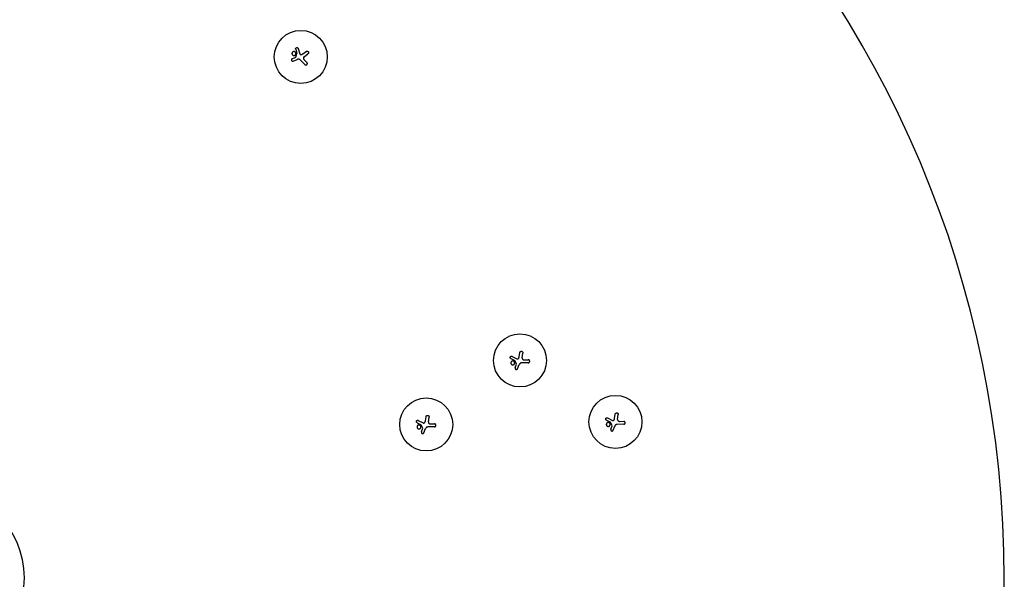
# Model space of a CAD drawing. Units: millimetres. Extents: x -10017 to 10553, y -5720 to 5603.
# Drawn here: x 5352 to 10553, y -59 to 2895 of the extents above; entities that cross this region are included whole.
import ezdxf

# ---------------------------------------------------------------- set-up
doc = ezdxf.new("R2010")
doc.units = ezdxf.units.MM
doc.header["$LTSCALE"] = 20
doc.layers.add('2d', color=230, linetype='Continuous')

msp = doc.modelspace()

# ---------------------------------------------------------------- linework, layer by layer
at = {"layer": '2d'}
for p, q in [((6809.6, 2739.3), (6816.5, 2716.6)), ((6809.8, 2697.2), (6816.5, 2716.6)), ((6822.3, 2743.2), (6831, 2715.8)), ((6846.6, 2714.4), (6865.1, 2727.8)), ((6853.9, 2699.5), (6874.6, 2714.7)), ((6791, 2689.2), (6809.8, 2697.2)), ((6796.2, 2676.8), (6817.9, 2685.7)), ((6857.5, 2658.4), (6833.3, 2682.6)), ((6852.9, 2685.7), (6868.8, 2669.7)), ((7946.6, 1106.2), (7967.7, 1095.4)), ((7952.6, 1118.1), (7978.3, 1105.2)), ((7976.9, 1077), (7967.7, 1095.4)), ((7990.2, 1115.4), (7993.5, 1138)), ((8006, 1110.2), (8009.5, 1135.7)), ((8015.2, 1099.8), (8037.8, 1100.1)), ((7969.5, 1058), (7976.9, 1077)), ((7982, 1053), (7990.8, 1074.8)), ((8038, 1084.1), (8003.7, 1083.7)), ((7494.7, 777.1), (7498, 799.6)), ((7510.5, 771.9), (7514, 797.3)), ((8451, 781.3), (8472.1, 770.4)), ((8457, 793.2), (8482.7, 780.2)), ((8494.6, 790.5), (8497.9, 813)), ((8510.4, 785.3), (8513.9, 810.7)), ((7451.1, 767.9), (7472.1, 757)), ((7457.1, 779.8), (7482.8, 766.8)), ((7481.4, 738.7), (7472.1, 757)), ((7474, 719.6), (7481.4, 738.7)), ((7486.5, 714.7), (7495.3, 736.5)), ((7542.5, 745.8), (7508.2, 745.3)), ((7519.7, 761.5), (7542.3, 761.8)), ((8481.3, 752.1), (8472.1, 770.4)), ((8473.9, 733), (8481.3, 752.1)), ((8486.4, 728.1), (8495.2, 749.9)), ((8542.4, 759.2), (8508.1, 758.7)), ((8519.6, 774.9), (8542.2, 775.2))]:
    msp.add_line(p, q, dxfattribs=at)
msp.add_lwpolyline([(-10009.2, 4853.2), (-10012, 1181.9, 0.414437), (-9262, 431.3), (4891.5, 431.3, -1), (4891.5, -534.7), (-9263.9, -534.7, 0.41399), (-10013.9, -1284.2), (-10016.7, -4969.7, 0.414437), (-9266.7, -5720.3), (4891.5, -5720.3, 1), (4891.5, 5602.7), (-9259.2, 5602.7, 0.41399)], format="xyb", close=True, dxfattribs=at)
for centre in [(6836.4, 2698.5), (7994.5, 1096.9), (7499, 758.6), (8498.9, 772)]:
    msp.add_circle(centre, 140, dxfattribs=at)
for points, knots in [([(6792.9, 2723.8), (6792.5, 2723.3), (6792, 2722.8), (6791.5, 2721.9), (6791.3, 2721.7), (6791, 2721.1), (6790.7, 2720.5), (6790.5, 2719.8), (6790.3, 2719.2), (6790.2, 2718.9), (6790, 2717.9), (6789.9, 2717.2), (6789.9, 2715.8), (6790, 2715.2), (6790.2, 2714.2), (6790.3, 2713.8), (6790.5, 2713.2), (6790.6, 2712.9), (6791, 2712), (6791.3, 2711.4), (6791.8, 2710.5), (6792, 2710.3), (6792.5, 2709.7), (6792.7, 2709.5), (6793.4, 2708.8), (6793.9, 2708.4), (6794.8, 2707.8), (6795.1, 2707.6), (6795.7, 2707.3), (6796.3, 2707), (6796.9, 2706.8), (6797.5, 2706.6), (6797.9, 2706.5), (6798.9, 2706.3), (6799.5, 2706.3), (6800.5, 2706.3), (6800.9, 2706.3), (6801.5, 2706.3), (6801.9, 2706.4), (6802.9, 2706.6), (6803.5, 2706.8), (6804.4, 2707.2), (6804.7, 2707.3), (6805.3, 2707.6), (6805.6, 2707.8), (6806.4, 2708.4), (6807, 2708.8), (6807.4, 2709.3)], [0.05630625, 0.05630625, 0.05630625, 0.05630625, 0.05831446, 0.05831446, 0.05931857, 0.05931857, 0.06032268, 0.06132679, 0.06132679, 0.06233089, 0.06233089, 0.06433911, 0.06433911, 0.06634732, 0.06634732, 0.06735143, 0.06735143, 0.06835554, 0.06835554, 0.07036375, 0.07036375, 0.07136786, 0.07136786, 0.07237197, 0.07237197, 0.07438018, 0.07438018, 0.07538429, 0.07538429, 0.0763884, 0.07739251, 0.07739251, 0.07839661, 0.07839661, 0.08040483, 0.08040483, 0.08140894, 0.08140894, 0.08241305, 0.08241305, 0.08442126, 0.08442126, 0.08542537, 0.08542537, 0.08642948, 0.08642948, 0.08843769, 0.08843769, 0.08843769, 0.08843769]), ([(6807.4, 2709.3), (6807.9, 2709.7), (6808.4, 2710.3), (6808.9, 2711.1), (6809.1, 2711.4), (6809.4, 2712), (6809.5, 2712.3), (6809.9, 2713.2), (6810.1, 2713.9), (6810.3, 2714.8), (6810.4, 2715.2), (6810.4, 2715.9), (6810.5, 2716.2), (6810.5, 2717.2), (6810.4, 2717.9), (6810.2, 2718.9), (6810.1, 2719.2), (6809.9, 2719.8), (6809.7, 2720.5), (6809.4, 2721.1), (6809.1, 2721.7), (6808.9, 2722), (6808.3, 2722.8), (6807.9, 2723.3), (6807.2, 2724), (6807, 2724.2), (6806.4, 2724.7), (6806.2, 2724.9), (6805.3, 2725.4), (6804.7, 2725.7), (6803.8, 2726.1), (6803.5, 2726.2), (6802.8, 2726.4), (6802.5, 2726.5), (6801.5, 2726.7), (6800.9, 2726.8), (6799.5, 2726.8), (6798.8, 2726.7), (6797.9, 2726.5), (6797.5, 2726.4), (6796.9, 2726.2), (6796.6, 2726.1), (6795.6, 2725.7), (6795, 2725.4), (6793.9, 2724.7), (6793.4, 2724.3), (6792.9, 2723.8)], [0.02416841, 0.02416841, 0.02416841, 0.02416841, 0.02617703, 0.02617703, 0.02718134, 0.02718134, 0.02818564, 0.02818564, 0.03019426, 0.03019426, 0.03119857, 0.03119857, 0.03220287, 0.03220287, 0.03421149, 0.03421149, 0.03521579, 0.03521579, 0.0362201, 0.03722441, 0.03722441, 0.03822872, 0.03822872, 0.04023733, 0.04023733, 0.04124164, 0.04124164, 0.04224595, 0.04224595, 0.04425456, 0.04425456, 0.04525887, 0.04525887, 0.04626317, 0.04626317, 0.04827179, 0.04827179, 0.0502804, 0.0502804, 0.05128471, 0.05128471, 0.05228902, 0.05228902, 0.05429763, 0.05429763, 0.05630625, 0.05630625, 0.05630625, 0.05630625]), ([(6809.6, 2739.3), (6809.5, 2739.7), (6809.4, 2740.1), (6809.3, 2740.8), (6809.3, 2741), (6809.3, 2741.4), (6809.3, 2741.7), (6809.4, 2742.3), (6809.5, 2742.7), (6809.7, 2743.6), (6809.9, 2744), (6810.3, 2744.7), (6810.5, 2745.1), (6810.9, 2745.6), (6811.1, 2745.8), (6811.4, 2746.1), (6811.6, 2746.2), (6812.1, 2746.6), (6812.4, 2746.9), (6813.2, 2747.3), (6813.6, 2747.5), (6814.2, 2747.7), (6814.4, 2747.7), (6814.9, 2747.8), (6815.1, 2747.8), (6815.7, 2747.9), (6816.2, 2747.9), (6816.8, 2747.9), (6817, 2747.8), (6817.5, 2747.7), (6817.7, 2747.7), (6818.3, 2747.5), (6818.7, 2747.3), (6819.5, 2746.9), (6819.8, 2746.7), (6820.3, 2746.3), (6820.5, 2746.2), (6820.8, 2745.8), (6821, 2745.7), (6821.4, 2745.2), (6821.6, 2744.8), (6822, 2744.1), (6822.2, 2743.7), (6822.3, 2743.2)], [0.00000042, 0.00000042, 0.00000042, 0.00000042, 0.00130028, 0.00130028, 0.0019502, 0.0019502, 0.00260013, 0.00260013, 0.00389999, 0.00389999, 0.00519984, 0.00519984, 0.0064997, 0.0064997, 0.00714962, 0.00714962, 0.00779955, 0.00779955, 0.00909941, 0.00909941, 0.01039926, 0.01039926, 0.01104919, 0.01104919, 0.01169912, 0.01169912, 0.01299897, 0.01299897, 0.0136489, 0.0136489, 0.01429883, 0.01429883, 0.01559868, 0.01559868, 0.01689854, 0.01689854, 0.01754846, 0.01754846, 0.01819839, 0.01819839, 0.01949825, 0.01949825, 0.0207981, 0.0207981, 0.0207981, 0.0207981]), ([(6831, 2715.8), (6831.2, 2715.2), (6831.5, 2714.6), (6832.1, 2713.7), (6832.3, 2713.4), (6832.8, 2712.9), (6833.1, 2712.7), (6833.6, 2712.3), (6833.9, 2712.1), (6834.6, 2711.8), (6834.9, 2711.7), (6835.5, 2711.5), (6835.9, 2711.4), (6836.6, 2711.3), (6836.9, 2711.3), (6837.3, 2711.3)], [0.000000222, 0.000000222, 0.000000222, 0.000000222, 0.00207723, 0.00207723, 0.003115733, 0.003115733, 0.004154237, 0.004154237, 0.00519274, 0.00519274, 0.006231244, 0.006231244, 0.007269747, 0.007269747, 0.008308251, 0.008308251, 0.008308251, 0.008308251]), ([(6837.3, 2711.3), (6838.1, 2711.3), (6838.9, 2711.4), (6840.6, 2711.7), (6841.4, 2711.9), (6842.6, 2712.3), (6843, 2712.4), (6843.7, 2712.7), (6844.1, 2712.9), (6845.2, 2713.5), (6845.9, 2713.9), (6846.6, 2714.4)], [0.000000274, 0.000000274, 0.000000274, 0.000000274, 0.002488312, 0.002488312, 0.00497635, 0.00497635, 0.006220369, 0.006220369, 0.007464388, 0.007464388, 0.009952426, 0.009952426, 0.009952426, 0.009952426]), ([(6865.1, 2727.8), (6865.5, 2728.1), (6866, 2728.4), (6866.6, 2728.7), (6866.8, 2728.8), (6867, 2728.8), (6867.4, 2729), (6867.7, 2729.1), (6868.3, 2729.2), (6868.8, 2729.3), (6869.5, 2729.4), (6869.7, 2729.4), (6870.2, 2729.3), (6870.4, 2729.3), (6871.1, 2729.3), (6871.6, 2729.2), (6872.5, 2728.9), (6872.9, 2728.7), (6873.8, 2728.3), (6874.2, 2728.1), (6874.9, 2727.6), (6875.3, 2727.2), (6876, 2726.6), (6876.3, 2726.2), (6876.8, 2725.4), (6877, 2725), (6877.4, 2724.2), (6877.6, 2723.7), (6877.8, 2722.8), (6877.9, 2722.4), (6877.9, 2721.4), (6877.9, 2721), (6877.9, 2720), (6877.8, 2719.6), (6877.5, 2718.7), (6877.4, 2718.2), (6877.1, 2717.6), (6877, 2717.4), (6876.7, 2717), (6876.6, 2716.8), (6876.2, 2716.2), (6875.9, 2715.8), (6875.6, 2715.5), (6875.3, 2715.2), (6875, 2715), (6874.6, 2714.7)], [0.00000126, 0.00000126, 0.00000126, 0.00000126, 0.0017276, 0.0017276, 0.0017276, 0.00242702, 0.00242702, 0.00312644, 0.00312644, 0.00452528, 0.00452528, 0.0052247, 0.0052247, 0.00592412, 0.00592412, 0.00732296, 0.00732296, 0.00872179, 0.00872179, 0.01012063, 0.01012063, 0.01151947, 0.01151947, 0.01291831, 0.01291831, 0.01431715, 0.01431715, 0.01571598, 0.01571598, 0.01711482, 0.01711482, 0.01851366, 0.01851366, 0.0199125, 0.0199125, 0.02131134, 0.02131134, 0.02201075, 0.02201075, 0.02271017, 0.02271017, 0.02410901, 0.02410901, 0.02410901, 0.0253229, 0.0253229, 0.0253229, 0.0253229]), ([(6791, 2689.2), (6790.6, 2689), (6790.2, 2688.8), (6789.7, 2688.4), (6789.5, 2688.3), (6789.2, 2688), (6789, 2687.9), (6788.6, 2687.4), (6788.3, 2687.1), (6787.8, 2686.3), (6787.6, 2685.9), (6787.3, 2685.1), (6787.2, 2684.7), (6787, 2684.1), (6787, 2683.9), (6787, 2683.4), (6786.9, 2683.2), (6786.9, 2682.5), (6787, 2682.1), (6787.2, 2681.2), (6787.3, 2680.8), (6787.5, 2680.2), (6787.6, 2680), (6787.9, 2679.6), (6788, 2679.4), (6788.3, 2678.9), (6788.6, 2678.6), (6789.1, 2678.1), (6789.2, 2678), (6789.6, 2677.7), (6789.8, 2677.5), (6790.3, 2677.2), (6790.7, 2677), (6791.5, 2676.6), (6791.9, 2676.5), (6792.6, 2676.4), (6792.8, 2676.3), (6793.2, 2676.3), (6793.4, 2676.3), (6794.1, 2676.3), (6794.5, 2676.3), (6795.4, 2676.5), (6795.8, 2676.6), (6796.2, 2676.8)], [0.00000021, 0.00000021, 0.00000021, 0.00000021, 0.00130843, 0.00130843, 0.00196253, 0.00196253, 0.00261664, 0.00261664, 0.00392486, 0.00392486, 0.00523307, 0.00523307, 0.00654129, 0.00654129, 0.00719539, 0.00719539, 0.0078495, 0.0078495, 0.00915771, 0.00915771, 0.01046593, 0.01046593, 0.01112004, 0.01112004, 0.01177414, 0.01177414, 0.01308236, 0.01308236, 0.01373646, 0.01373646, 0.01439057, 0.01439057, 0.01569879, 0.01569879, 0.017007, 0.017007, 0.01766111, 0.01766111, 0.01831521, 0.01831521, 0.01962343, 0.01962343, 0.02093164, 0.02093164, 0.02093164, 0.02093164]), ([(6833.3, 2682.6), (6832.7, 2683.2), (6832.1, 2683.7), (6831.1, 2684.4), (6830.7, 2684.7), (6830, 2685.1), (6829.7, 2685.3), (6828.6, 2685.8), (6827.8, 2686.1), (6826.6, 2686.4), (6826.2, 2686.5), (6825.4, 2686.6), (6825, 2686.7), (6824.6, 2686.7), (6823.5, 2686.8), (6822.3, 2686.8), (6820.7, 2686.5), (6820.1, 2686.4), (6819, 2686.1), (6818.5, 2685.9), (6817.9, 2685.7)], [0.0000002, 0.0000002, 0.0000002, 0.0000002, 0.00244117, 0.00244117, 0.00366165, 0.00366165, 0.00488213, 0.00488213, 0.0073231, 0.0073231, 0.00854359, 0.00854359, 0.00976407, 0.00976407, 0.00976407, 0.0131385, 0.0131385, 0.01482571, 0.01482571, 0.01651292, 0.01651292, 0.01651292, 0.01651292]), ([(6853.9, 2699.5), (6853.4, 2699.1), (6852.9, 2698.7), (6852.3, 2697.9), (6852.1, 2697.7), (6851.7, 2697.1), (6851.5, 2696.8), (6851, 2696), (6850.8, 2695.4), (6850.5, 2694.4), (6850.4, 2694.1), (6850.3, 2693.5), (6850.3, 2693.1), (6850.2, 2692.5), (6850.2, 2692.2), (6850.2, 2691.5), (6850.2, 2691.2), (6850.4, 2690.2), (6850.5, 2689.6), (6850.9, 2688.6), (6851, 2688.3), (6851.3, 2687.8), (6851.5, 2687.5), (6852, 2686.7), (6852.4, 2686.1), (6852.9, 2685.7)], [0.0000002, 0.0000002, 0.0000002, 0.0000002, 0.00195829, 0.00195829, 0.00293733, 0.00293733, 0.00391638, 0.00391638, 0.00587446, 0.00587446, 0.00685351, 0.00685351, 0.00783255, 0.00783255, 0.0088116, 0.0088116, 0.00979064, 0.00979064, 0.01174873, 0.01174873, 0.01272777, 0.01272777, 0.01370682, 0.01370682, 0.0156649, 0.0156649, 0.0156649, 0.0156649]), ([(6857.5, 2658.4), (6857.9, 2658), (6858.3, 2657.7), (6859, 2657.3), (6859.2, 2657.1), (6859.6, 2656.9), (6859.9, 2656.8), (6860.6, 2656.5), (6861.1, 2656.3), (6862.1, 2656.1), (6862.7, 2656), (6863.7, 2656), (6864.2, 2656.1), (6865, 2656.2), (6865.3, 2656.3), (6865.8, 2656.5), (6866.3, 2656.6), (6866.7, 2656.9), (6867.2, 2657.1), (6867.4, 2657.2), (6868.1, 2657.7), (6868.5, 2658), (6868.8, 2658.4), (6869, 2658.6), (6869.2, 2658.8), (6869.5, 2659.2), (6869.7, 2659.4), (6870.1, 2660), (6870.4, 2660.5), (6870.7, 2661.2), (6870.8, 2661.5), (6870.9, 2662), (6871, 2662.2), (6871.1, 2663), (6871.2, 2663.5), (6871.2, 2664.6), (6871.1, 2665.1), (6871, 2665.9), (6870.9, 2666.1), (6870.8, 2666.6), (6870.7, 2666.9), (6870.4, 2667.6), (6870.1, 2668), (6869.6, 2668.9), (6869.2, 2669.3), (6868.8, 2669.7)], [0.0000002, 0.0000002, 0.0000002, 0.0000002, 0.00156549, 0.00156549, 0.00234814, 0.00234814, 0.00313079, 0.00313079, 0.00469609, 0.00469609, 0.00626139, 0.00626139, 0.00782668, 0.00782668, 0.00860933, 0.00860933, 0.00939198, 0.01017463, 0.01017463, 0.01095728, 0.01095728, 0.01252257, 0.01252257, 0.01252257, 0.01330483, 0.01330483, 0.0140871, 0.0140871, 0.01565162, 0.01565162, 0.01643388, 0.01643388, 0.01721614, 0.01721614, 0.01878067, 0.01878067, 0.02034519, 0.02034519, 0.02112746, 0.02112746, 0.02190972, 0.02190972, 0.02347424, 0.02347424, 0.02503877, 0.02503877, 0.02503877, 0.02503877]), ([(7993.5, 1138), (7993.6, 1138.5), (7993.7, 1139.1), (7993.9, 1139.6), (7994, 1139.8), (7994.1, 1140.1), (7994.3, 1140.5), (7994.4, 1140.7), (7994.8, 1141.3), (7995, 1141.7), (7995.5, 1142.2), (7995.6, 1142.4), (7996, 1142.7), (7996.2, 1142.9), (7996.7, 1143.3), (7997.1, 1143.6), (7997.9, 1144.1), (7998.3, 1144.3), (7999.2, 1144.6), (7999.6, 1144.7), (8000.6, 1144.9), (8001, 1144.9), (8002, 1144.9), (8002.4, 1144.9), (8003.4, 1144.7), (8003.8, 1144.6), (8004.7, 1144.3), (8005.1, 1144.1), (8005.9, 1143.6), (8006.3, 1143.3), (8007.1, 1142.7), (8007.4, 1142.4), (8008, 1141.7), (8008.3, 1141.3), (8008.7, 1140.5), (8008.9, 1140.1), (8009.2, 1139.4), (8009.3, 1139.2), (8009.4, 1138.7), (8009.4, 1138.5), (8009.6, 1137.8), (8009.6, 1137.4), (8009.6, 1136.9), (8009.6, 1136.5), (8009.6, 1136.1), (8009.5, 1135.7)], [0.00000126, 0.00000126, 0.00000126, 0.00000126, 0.0017276, 0.0017276, 0.0017276, 0.00242702, 0.00242702, 0.00312644, 0.00312644, 0.00452528, 0.00452528, 0.0052247, 0.0052247, 0.00592412, 0.00592412, 0.00732296, 0.00732296, 0.00872179, 0.00872179, 0.01012063, 0.01012063, 0.01151947, 0.01151947, 0.01291831, 0.01291831, 0.01431715, 0.01431715, 0.01571598, 0.01571598, 0.01711482, 0.01711482, 0.01851366, 0.01851366, 0.0199125, 0.0199125, 0.02131134, 0.02131134, 0.02201075, 0.02201075, 0.02271017, 0.02271017, 0.02410901, 0.02410901, 0.02410901, 0.0253229, 0.0253229, 0.0253229, 0.0253229]), ([(7946.6, 1106.2), (7946.2, 1106.4), (7945.8, 1106.7), (7945.3, 1107.1), (7945.2, 1107.2), (7944.8, 1107.5), (7944.7, 1107.7), (7944.3, 1108.2), (7944, 1108.5), (7943.6, 1109.3), (7943.4, 1109.7), (7943.2, 1110.5), (7943.1, 1110.9), (7943, 1111.6), (7943, 1111.8), (7943, 1112.2), (7943, 1112.5), (7943, 1113.1), (7943.1, 1113.5), (7943.3, 1114.4), (7943.5, 1114.8), (7943.8, 1115.4), (7943.9, 1115.6), (7944.1, 1115.9), (7944.3, 1116.1), (7944.7, 1116.6), (7945, 1116.9), (7945.5, 1117.4), (7945.6, 1117.5), (7946, 1117.7), (7946.2, 1117.9), (7946.7, 1118.2), (7947.1, 1118.3), (7948, 1118.6), (7948.4, 1118.7), (7949, 1118.8), (7949.3, 1118.8), (7949.7, 1118.8), (7949.9, 1118.8), (7950.6, 1118.8), (7951, 1118.7), (7951.8, 1118.5), (7952.2, 1118.3), (7952.6, 1118.1)], [0.00000042, 0.00000042, 0.00000042, 0.00000042, 0.00130028, 0.00130028, 0.0019502, 0.0019502, 0.00260013, 0.00260013, 0.00389999, 0.00389999, 0.00519984, 0.00519984, 0.0064997, 0.0064997, 0.00714962, 0.00714962, 0.00779955, 0.00779955, 0.00909941, 0.00909941, 0.01039926, 0.01039926, 0.01104919, 0.01104919, 0.01169912, 0.01169912, 0.01299897, 0.01299897, 0.0136489, 0.0136489, 0.01429883, 0.01429883, 0.01559868, 0.01559868, 0.01689854, 0.01689854, 0.01754846, 0.01754846, 0.01819839, 0.01819839, 0.01949825, 0.01949825, 0.0207981, 0.0207981, 0.0207981, 0.0207981]), ([(7966.6, 1083.7), (7966.6, 1084.4), (7966.5, 1085.1), (7966.3, 1086.1), (7966.2, 1086.4), (7966, 1087), (7965.9, 1087.3), (7965.5, 1088.3), (7965.2, 1088.9), (7964.6, 1089.7), (7964.4, 1090), (7964, 1090.5), (7963.7, 1090.7), (7963, 1091.4), (7962.5, 1091.8), (7961.6, 1092.4), (7961.3, 1092.6), (7960.7, 1092.9), (7960.1, 1093.1), (7959.5, 1093.4), (7958.9, 1093.5), (7958.5, 1093.6), (7957.5, 1093.8), (7956.9, 1093.9), (7955.9, 1093.9), (7955.5, 1093.8), (7954.8, 1093.8), (7954.5, 1093.7), (7953.5, 1093.5), (7952.9, 1093.3), (7952, 1092.9), (7951.7, 1092.7), (7951.1, 1092.4), (7950.8, 1092.2), (7950, 1091.7), (7949.4, 1091.2), (7948.5, 1090.3), (7948.1, 1089.7), (7947.5, 1088.9), (7947.4, 1088.6), (7947.1, 1088), (7946.9, 1087.7), (7946.5, 1086.8), (7946.4, 1086.1), (7946.1, 1084.8), (7946.1, 1084.1), (7946.1, 1083.5)], [0.02416841, 0.02416841, 0.02416841, 0.02416841, 0.02617703, 0.02617703, 0.02718134, 0.02718134, 0.02818564, 0.02818564, 0.03019426, 0.03019426, 0.03119857, 0.03119857, 0.03220287, 0.03220287, 0.03421149, 0.03421149, 0.03521579, 0.03521579, 0.0362201, 0.03722441, 0.03722441, 0.03822872, 0.03822872, 0.04023733, 0.04023733, 0.04124164, 0.04124164, 0.04224595, 0.04224595, 0.04425456, 0.04425456, 0.04525887, 0.04525887, 0.04626317, 0.04626317, 0.04827179, 0.04827179, 0.0502804, 0.0502804, 0.05128471, 0.05128471, 0.05228902, 0.05228902, 0.05429763, 0.05429763, 0.05630625, 0.05630625, 0.05630625, 0.05630625]), ([(7978.3, 1105.2), (7978.9, 1104.8), (7979.6, 1104.6), (7980.6, 1104.5), (7980.9, 1104.5), (7981.6, 1104.5), (7982, 1104.5), (7982.7, 1104.6), (7983, 1104.7), (7983.7, 1104.9), (7984, 1105.1), (7984.6, 1105.4), (7984.9, 1105.6), (7985.4, 1106), (7985.7, 1106.3), (7985.9, 1106.5)], [0.000000222, 0.000000222, 0.000000222, 0.000000222, 0.00207723, 0.00207723, 0.003115733, 0.003115733, 0.004154237, 0.004154237, 0.00519274, 0.00519274, 0.006231244, 0.006231244, 0.007269747, 0.007269747, 0.008308251, 0.008308251, 0.008308251, 0.008308251]), ([(7985.9, 1106.5), (7986.5, 1107.1), (7987, 1107.8), (7988, 1109.1), (7988.4, 1109.9), (7988.9, 1111), (7989.1, 1111.4), (7989.4, 1112.2), (7989.6, 1112.5), (7989.9, 1113.7), (7990.1, 1114.6), (7990.2, 1115.4)], [0.000000274, 0.000000274, 0.000000274, 0.000000274, 0.002488312, 0.002488312, 0.00497635, 0.00497635, 0.006220369, 0.006220369, 0.007464388, 0.007464388, 0.009952426, 0.009952426, 0.009952426, 0.009952426]), ([(8006, 1110.2), (8005.9, 1109.6), (8005.9, 1108.9), (8006, 1107.9), (8006, 1107.6), (8006.1, 1107), (8006.2, 1106.6), (8006.5, 1105.7), (8006.8, 1105.1), (8007.2, 1104.2), (8007.4, 1104), (8007.8, 1103.4), (8008, 1103.2), (8008.4, 1102.7), (8008.7, 1102.4), (8009.1, 1102), (8009.4, 1101.8), (8010.2, 1101.2), (8010.8, 1100.9), (8011.7, 1100.5), (8012, 1100.4), (8012.6, 1100.2), (8012.9, 1100.1), (8013.9, 1099.9), (8014.5, 1099.8), (8015.2, 1099.8)], [0.0000002, 0.0000002, 0.0000002, 0.0000002, 0.00195829, 0.00195829, 0.00293733, 0.00293733, 0.00391638, 0.00391638, 0.00587446, 0.00587446, 0.00685351, 0.00685351, 0.00783255, 0.00783255, 0.0088116, 0.0088116, 0.00979064, 0.00979064, 0.01174873, 0.01174873, 0.01272777, 0.01272777, 0.01370682, 0.01370682, 0.0156649, 0.0156649, 0.0156649, 0.0156649]), ([(8038, 1084.1), (8038.5, 1084.1), (8039, 1084.2), (8039.8, 1084.4), (8040, 1084.4), (8040.5, 1084.6), (8040.8, 1084.7), (8041.5, 1085), (8042, 1085.2), (8042.8, 1085.8), (8043.2, 1086.2), (8044, 1086.9), (8044.3, 1087.3), (8044.7, 1088), (8044.9, 1088.2), (8045.1, 1088.7), (8045.3, 1089.2), (8045.5, 1089.7), (8045.6, 1090.2), (8045.7, 1090.4), (8045.8, 1091.2), (8045.9, 1091.7), (8045.9, 1092.2), (8045.9, 1092.5), (8045.9, 1092.8), (8045.8, 1093.3), (8045.8, 1093.6), (8045.6, 1094.3), (8045.4, 1094.8), (8045.1, 1095.5), (8045, 1095.8), (8044.8, 1096.2), (8044.6, 1096.5), (8044.2, 1097.1), (8043.8, 1097.5), (8043.1, 1098.2), (8042.7, 1098.6), (8042, 1099), (8041.8, 1099.1), (8041.3, 1099.4), (8041.1, 1099.5), (8040.4, 1099.8), (8039.9, 1099.9), (8038.8, 1100.1), (8038.3, 1100.1), (8037.8, 1100.1)], [0.0000002, 0.0000002, 0.0000002, 0.0000002, 0.00156549, 0.00156549, 0.00234814, 0.00234814, 0.00313079, 0.00313079, 0.00469609, 0.00469609, 0.00626139, 0.00626139, 0.00782668, 0.00782668, 0.00860933, 0.00860933, 0.00939198, 0.01017463, 0.01017463, 0.01095728, 0.01095728, 0.01252257, 0.01252257, 0.01252257, 0.01330483, 0.01330483, 0.0140871, 0.0140871, 0.01565162, 0.01565162, 0.01643388, 0.01643388, 0.01721614, 0.01721614, 0.01878067, 0.01878067, 0.02034519, 0.02034519, 0.02112746, 0.02112746, 0.02190972, 0.02190972, 0.02347424, 0.02347424, 0.02503877, 0.02503877, 0.02503877, 0.02503877]), ([(7946.1, 1083.5), (7946.1, 1082.8), (7946.1, 1082.1), (7946.4, 1081.1), (7946.4, 1080.8), (7946.6, 1080.2), (7946.9, 1079.5), (7947.2, 1078.9), (7947.5, 1078.3), (7947.7, 1078), (7948.3, 1077.2), (7948.7, 1076.7), (7949.7, 1075.7), (7950.2, 1075.3), (7951, 1074.8), (7951.3, 1074.6), (7951.9, 1074.3), (7952.2, 1074.2), (7953.2, 1073.8), (7953.8, 1073.6), (7954.8, 1073.4), (7955.1, 1073.4), (7955.8, 1073.3), (7956.1, 1073.3), (7957.2, 1073.3), (7957.8, 1073.4), (7958.8, 1073.6), (7959.1, 1073.7), (7959.8, 1073.9), (7960.4, 1074.1), (7961, 1074.4), (7961.6, 1074.8), (7961.9, 1074.9), (7962.7, 1075.5), (7963.2, 1075.9), (7963.9, 1076.7), (7964.1, 1076.9), (7964.6, 1077.4), (7964.8, 1077.7), (7965.3, 1078.6), (7965.6, 1079.2), (7966, 1080.1), (7966.1, 1080.4), (7966.3, 1081.1), (7966.4, 1081.4), (7966.5, 1082.4), (7966.6, 1083), (7966.6, 1083.7)], [0.05630625, 0.05630625, 0.05630625, 0.05630625, 0.05831446, 0.05831446, 0.05931857, 0.05931857, 0.06032268, 0.06132679, 0.06132679, 0.06233089, 0.06233089, 0.06433911, 0.06433911, 0.06634732, 0.06634732, 0.06735143, 0.06735143, 0.06835554, 0.06835554, 0.07036375, 0.07036375, 0.07136786, 0.07136786, 0.07237197, 0.07237197, 0.07438018, 0.07438018, 0.07538429, 0.07538429, 0.0763884, 0.07739251, 0.07739251, 0.07839661, 0.07839661, 0.08040483, 0.08040483, 0.08140894, 0.08140894, 0.08241305, 0.08241305, 0.08442126, 0.08442126, 0.08542537, 0.08542537, 0.08642948, 0.08642948, 0.08843769, 0.08843769, 0.08843769, 0.08843769]), ([(7969.5, 1058), (7969.4, 1057.5), (7969.2, 1057.1), (7969.1, 1056.5), (7969.1, 1056.3), (7969.1, 1055.8), (7969.1, 1055.6), (7969.1, 1055), (7969.1, 1054.5), (7969.3, 1053.7), (7969.5, 1053.2), (7969.8, 1052.4), (7970, 1052.1), (7970.4, 1051.5), (7970.5, 1051.3), (7970.8, 1051), (7971, 1050.9), (7971.4, 1050.4), (7971.8, 1050.1), (7972.5, 1049.7), (7972.9, 1049.5), (7973.5, 1049.2), (7973.7, 1049.1), (7974.2, 1049), (7974.4, 1049), (7975, 1048.9), (7975.5, 1048.8), (7976.1, 1048.8), (7976.3, 1048.8), (7976.8, 1048.9), (7977, 1048.9), (7977.6, 1049.1), (7978, 1049.2), (7978.9, 1049.5), (7979.2, 1049.8), (7979.8, 1050.1), (7979.9, 1050.3), (7980.3, 1050.5), (7980.4, 1050.7), (7980.9, 1051.2), (7981.2, 1051.5), (7981.7, 1052.2), (7981.9, 1052.6), (7982, 1053)], [0.00000021, 0.00000021, 0.00000021, 0.00000021, 0.00130843, 0.00130843, 0.00196253, 0.00196253, 0.00261664, 0.00261664, 0.00392486, 0.00392486, 0.00523307, 0.00523307, 0.00654129, 0.00654129, 0.00719539, 0.00719539, 0.0078495, 0.0078495, 0.00915771, 0.00915771, 0.01046593, 0.01046593, 0.01112004, 0.01112004, 0.01177414, 0.01177414, 0.01308236, 0.01308236, 0.01373646, 0.01373646, 0.01439057, 0.01439057, 0.01569879, 0.01569879, 0.017007, 0.017007, 0.01766111, 0.01766111, 0.01831521, 0.01831521, 0.01962343, 0.01962343, 0.02093164, 0.02093164, 0.02093164, 0.02093164]), ([(8003.7, 1083.7), (8002.9, 1083.7), (8002.1, 1083.6), (8000.9, 1083.4), (8000.5, 1083.3), (7999.7, 1083), (7999.3, 1082.9), (7998.1, 1082.5), (7997.4, 1082.1), (7996.4, 1081.5), (7996, 1081.3), (7995.4, 1080.8), (7995, 1080.6), (7994.7, 1080.3), (7993.9, 1079.5), (7993.1, 1078.7), (7992.1, 1077.3), (7991.8, 1076.9), (7991.2, 1075.9), (7991, 1075.3), (7990.8, 1074.8)], [0.0000002, 0.0000002, 0.0000002, 0.0000002, 0.00244117, 0.00244117, 0.00366165, 0.00366165, 0.00488213, 0.00488213, 0.0073231, 0.0073231, 0.00854359, 0.00854359, 0.00976407, 0.00976407, 0.00976407, 0.0131385, 0.0131385, 0.01482571, 0.01482571, 0.01651292, 0.01651292, 0.01651292, 0.01651292]), ([(7451.1, 767.9), (7450.7, 768.1), (7450.3, 768.3), (7449.8, 768.7), (7449.6, 768.9), (7449.3, 769.2), (7449.2, 769.3), (7448.8, 769.8), (7448.5, 770.2), (7448.1, 771), (7447.9, 771.4), (7447.6, 772.2), (7447.6, 772.6), (7447.5, 773.3), (7447.5, 773.5), (7447.5, 773.9), (7447.5, 774.1), (7447.5, 774.8), (7447.6, 775.2), (7447.8, 776.1), (7448, 776.5), (7448.3, 777), (7448.4, 777.2), (7448.6, 777.6), (7448.8, 777.8), (7449.2, 778.3), (7449.5, 778.6), (7450, 779), (7450.1, 779.2), (7450.5, 779.4), (7450.7, 779.5), (7451.2, 779.8), (7451.6, 780), (7452.5, 780.3), (7452.9, 780.4), (7453.5, 780.5), (7453.7, 780.5), (7454.2, 780.5), (7454.4, 780.5), (7455.1, 780.4), (7455.5, 780.4), (7456.3, 780.1), (7456.7, 780), (7457.1, 779.8)], [0.00000042, 0.00000042, 0.00000042, 0.00000042, 0.00130028, 0.00130028, 0.0019502, 0.0019502, 0.00260013, 0.00260013, 0.00389999, 0.00389999, 0.00519984, 0.00519984, 0.0064997, 0.0064997, 0.00714962, 0.00714962, 0.00779955, 0.00779955, 0.00909941, 0.00909941, 0.01039926, 0.01039926, 0.01104919, 0.01104919, 0.01169912, 0.01169912, 0.01299897, 0.01299897, 0.0136489, 0.0136489, 0.01429883, 0.01429883, 0.01559868, 0.01559868, 0.01689854, 0.01689854, 0.01754846, 0.01754846, 0.01819839, 0.01819839, 0.01949825, 0.01949825, 0.0207981, 0.0207981, 0.0207981, 0.0207981]), ([(7498, 799.6), (7498.1, 800.2), (7498.2, 800.8), (7498.4, 801.3), (7498.5, 801.5), (7498.6, 801.7), (7498.8, 802.1), (7498.9, 802.4), (7499.3, 803), (7499.5, 803.3), (7500, 803.9), (7500.1, 804), (7500.5, 804.4), (7500.6, 804.5), (7501.2, 805), (7501.6, 805.3), (7502.4, 805.7), (7502.8, 805.9), (7503.7, 806.2), (7504.1, 806.4), (7505.1, 806.5), (7505.5, 806.6), (7506.5, 806.6), (7506.9, 806.5), (7507.9, 806.4), (7508.3, 806.2), (7509.2, 805.9), (7509.6, 805.7), (7510.4, 805.3), (7510.8, 805), (7511.5, 804.4), (7511.9, 804.1), (7512.5, 803.4), (7512.8, 803), (7513.2, 802.2), (7513.4, 801.7), (7513.7, 801.1), (7513.8, 800.9), (7513.9, 800.4), (7513.9, 800.2), (7514.1, 799.5), (7514.1, 799), (7514.1, 798.6), (7514.1, 798.2), (7514.1, 797.7), (7514, 797.3)], [0.00000126, 0.00000126, 0.00000126, 0.00000126, 0.0017276, 0.0017276, 0.0017276, 0.00242702, 0.00242702, 0.00312644, 0.00312644, 0.00452528, 0.00452528, 0.0052247, 0.0052247, 0.00592412, 0.00592412, 0.00732296, 0.00732296, 0.00872179, 0.00872179, 0.01012063, 0.01012063, 0.01151947, 0.01151947, 0.01291831, 0.01291831, 0.01431715, 0.01431715, 0.01571598, 0.01571598, 0.01711482, 0.01711482, 0.01851366, 0.01851366, 0.0199125, 0.0199125, 0.02131134, 0.02131134, 0.02201075, 0.02201075, 0.02271017, 0.02271017, 0.02410901, 0.02410901, 0.02410901, 0.0253229, 0.0253229, 0.0253229, 0.0253229]), ([(8451, 781.3), (8450.6, 781.5), (8450.2, 781.7), (8449.7, 782.1), (8449.6, 782.3), (8449.2, 782.6), (8449.1, 782.7), (8448.7, 783.2), (8448.4, 783.6), (8448, 784.4), (8447.8, 784.8), (8447.6, 785.6), (8447.5, 786), (8447.4, 786.7), (8447.4, 786.9), (8447.4, 787.3), (8447.4, 787.5), (8447.4, 788.2), (8447.5, 788.6), (8447.7, 789.5), (8447.9, 789.9), (8448.2, 790.4), (8448.3, 790.6), (8448.5, 791), (8448.7, 791.2), (8449.1, 791.7), (8449.4, 792), (8449.9, 792.4), (8450, 792.6), (8450.4, 792.8), (8450.6, 792.9), (8451.1, 793.2), (8451.5, 793.4), (8452.4, 793.7), (8452.8, 793.8), (8453.4, 793.9), (8453.7, 793.9), (8454.1, 793.9), (8454.3, 793.9), (8455, 793.8), (8455.4, 793.8), (8456.2, 793.5), (8456.6, 793.4), (8457, 793.2)], [0.00000042, 0.00000042, 0.00000042, 0.00000042, 0.00130028, 0.00130028, 0.0019502, 0.0019502, 0.00260013, 0.00260013, 0.00389999, 0.00389999, 0.00519984, 0.00519984, 0.0064997, 0.0064997, 0.00714962, 0.00714962, 0.00779955, 0.00779955, 0.00909941, 0.00909941, 0.01039926, 0.01039926, 0.01104919, 0.01104919, 0.01169912, 0.01169912, 0.01299897, 0.01299897, 0.0136489, 0.0136489, 0.01429883, 0.01429883, 0.01559868, 0.01559868, 0.01689854, 0.01689854, 0.01754846, 0.01754846, 0.01819839, 0.01819839, 0.01949825, 0.01949825, 0.0207981, 0.0207981, 0.0207981, 0.0207981]), ([(8482.7, 780.2), (8483.3, 779.9), (8484, 779.7), (8485, 779.6), (8485.3, 779.5), (8486, 779.5), (8486.4, 779.6), (8487.1, 779.7), (8487.4, 779.8), (8488.1, 780), (8488.4, 780.1), (8489, 780.5), (8489.3, 780.7), (8489.8, 781.1), (8490.1, 781.3), (8490.3, 781.6)], [0.000000222, 0.000000222, 0.000000222, 0.000000222, 0.00207723, 0.00207723, 0.003115733, 0.003115733, 0.004154237, 0.004154237, 0.00519274, 0.00519274, 0.006231244, 0.006231244, 0.007269747, 0.007269747, 0.008308251, 0.008308251, 0.008308251, 0.008308251]), ([(8490.3, 781.6), (8490.9, 782.2), (8491.4, 782.8), (8492.4, 784.2), (8492.8, 784.9), (8493.3, 786.1), (8493.5, 786.4), (8493.8, 787.2), (8494, 787.6), (8494.3, 788.8), (8494.5, 789.6), (8494.6, 790.5)], [0.000000274, 0.000000274, 0.000000274, 0.000000274, 0.002488312, 0.002488312, 0.00497635, 0.00497635, 0.006220369, 0.006220369, 0.007464388, 0.007464388, 0.009952426, 0.009952426, 0.009952426, 0.009952426]), ([(8497.9, 813), (8498, 813.6), (8498.1, 814.2), (8498.3, 814.7), (8498.4, 814.9), (8498.5, 815.1), (8498.7, 815.5), (8498.8, 815.8), (8499.2, 816.4), (8499.4, 816.7), (8499.9, 817.3), (8500, 817.4), (8500.4, 817.8), (8500.6, 817.9), (8501.1, 818.4), (8501.5, 818.7), (8502.3, 819.1), (8502.7, 819.3), (8503.6, 819.6), (8504, 819.8), (8505, 819.9), (8505.4, 820), (8506.4, 820), (8506.8, 819.9), (8507.8, 819.8), (8508.2, 819.6), (8509.1, 819.3), (8509.5, 819.1), (8510.3, 818.7), (8510.7, 818.4), (8511.5, 817.8), (8511.8, 817.5), (8512.4, 816.8), (8512.7, 816.4), (8513.1, 815.6), (8513.3, 815.1), (8513.6, 814.5), (8513.7, 814.3), (8513.8, 813.8), (8513.8, 813.6), (8514, 812.9), (8514, 812.4), (8514, 812), (8514, 811.6), (8514, 811.1), (8513.9, 810.7)], [0.00000126, 0.00000126, 0.00000126, 0.00000126, 0.0017276, 0.0017276, 0.0017276, 0.00242702, 0.00242702, 0.00312644, 0.00312644, 0.00452528, 0.00452528, 0.0052247, 0.0052247, 0.00592412, 0.00592412, 0.00732296, 0.00732296, 0.00872179, 0.00872179, 0.01012063, 0.01012063, 0.01151947, 0.01151947, 0.01291831, 0.01291831, 0.01431715, 0.01431715, 0.01571598, 0.01571598, 0.01711482, 0.01711482, 0.01851366, 0.01851366, 0.0199125, 0.0199125, 0.02131134, 0.02131134, 0.02201075, 0.02201075, 0.02271017, 0.02271017, 0.02410901, 0.02410901, 0.02410901, 0.0253229, 0.0253229, 0.0253229, 0.0253229]), ([(8510.4, 785.3), (8510.3, 784.6), (8510.3, 784), (8510.4, 783), (8510.4, 782.7), (8510.5, 782), (8510.6, 781.7), (8510.9, 780.8), (8511.2, 780.2), (8511.6, 779.3), (8511.8, 779), (8512.2, 778.5), (8512.4, 778.2), (8512.8, 777.7), (8513.1, 777.5), (8513.5, 777.1), (8513.8, 776.9), (8514.6, 776.3), (8515.2, 775.9), (8516.1, 775.5), (8516.4, 775.4), (8517, 775.2), (8517.3, 775.1), (8518.3, 775), (8518.9, 774.9), (8519.6, 774.9)], [0.0000002, 0.0000002, 0.0000002, 0.0000002, 0.00195829, 0.00195829, 0.00293733, 0.00293733, 0.00391638, 0.00391638, 0.00587446, 0.00587446, 0.00685351, 0.00685351, 0.00783255, 0.00783255, 0.0088116, 0.0088116, 0.00979064, 0.00979064, 0.01174873, 0.01174873, 0.01272777, 0.01272777, 0.01370682, 0.01370682, 0.0156649, 0.0156649, 0.0156649, 0.0156649]), ([(7471.1, 745.4), (7471.1, 746.1), (7471, 746.7), (7470.8, 747.7), (7470.7, 748), (7470.5, 748.7), (7470.4, 749), (7470, 749.9), (7469.7, 750.5), (7469.1, 751.4), (7468.9, 751.6), (7468.4, 752.1), (7468.2, 752.4), (7467.5, 753.1), (7467, 753.5), (7466.1, 754.1), (7465.8, 754.2), (7465.2, 754.5), (7464.6, 754.8), (7464, 755), (7463.3, 755.2), (7463, 755.3), (7462, 755.5), (7461.3, 755.5), (7460.3, 755.5), (7460, 755.5), (7459.3, 755.4), (7459, 755.4), (7458, 755.2), (7457.4, 755), (7456.5, 754.6), (7456.2, 754.4), (7455.6, 754.1), (7455.3, 753.9), (7454.5, 753.3), (7453.9, 752.9), (7453, 751.9), (7452.6, 751.4), (7452, 750.6), (7451.9, 750.3), (7451.6, 749.7), (7451.4, 749.4), (7451, 748.4), (7450.8, 747.8), (7450.6, 746.5), (7450.5, 745.8), (7450.6, 745.1)], [0.02416841, 0.02416841, 0.02416841, 0.02416841, 0.02617703, 0.02617703, 0.02718134, 0.02718134, 0.02818564, 0.02818564, 0.03019426, 0.03019426, 0.03119857, 0.03119857, 0.03220287, 0.03220287, 0.03421149, 0.03421149, 0.03521579, 0.03521579, 0.0362201, 0.03722441, 0.03722441, 0.03822872, 0.03822872, 0.04023733, 0.04023733, 0.04124164, 0.04124164, 0.04224595, 0.04224595, 0.04425456, 0.04425456, 0.04525887, 0.04525887, 0.04626317, 0.04626317, 0.04827179, 0.04827179, 0.0502804, 0.0502804, 0.05128471, 0.05128471, 0.05228902, 0.05228902, 0.05429763, 0.05429763, 0.05630625, 0.05630625, 0.05630625, 0.05630625]), ([(7450.6, 745.1), (7450.6, 744.4), (7450.6, 743.8), (7450.8, 742.8), (7450.9, 742.5), (7451.1, 741.8), (7451.4, 741.2), (7451.7, 740.6), (7452, 740), (7452.2, 739.7), (7452.7, 738.9), (7453.2, 738.4), (7454.2, 737.4), (7454.7, 737), (7455.5, 736.5), (7455.8, 736.3), (7456.4, 736), (7456.7, 735.8), (7457.7, 735.5), (7458.3, 735.3), (7459.3, 735.1), (7459.6, 735.1), (7460.3, 735), (7460.6, 735), (7461.6, 735), (7462.3, 735.1), (7463.3, 735.3), (7463.6, 735.4), (7464.3, 735.6), (7464.9, 735.8), (7465.5, 736.1), (7466.1, 736.4), (7466.4, 736.6), (7467.2, 737.2), (7467.7, 737.6), (7468.4, 738.3), (7468.6, 738.6), (7469.1, 739.1), (7469.3, 739.4), (7469.8, 740.2), (7470.1, 740.8), (7470.5, 741.8), (7470.6, 742.1), (7470.8, 742.7), (7470.9, 743.1), (7471, 744), (7471.1, 744.7), (7471.1, 745.4)], [0.05630625, 0.05630625, 0.05630625, 0.05630625, 0.05831446, 0.05831446, 0.05931857, 0.05931857, 0.06032268, 0.06132679, 0.06132679, 0.06233089, 0.06233089, 0.06433911, 0.06433911, 0.06634732, 0.06634732, 0.06735143, 0.06735143, 0.06835554, 0.06835554, 0.07036375, 0.07036375, 0.07136786, 0.07136786, 0.07237197, 0.07237197, 0.07438018, 0.07438018, 0.07538429, 0.07538429, 0.0763884, 0.07739251, 0.07739251, 0.07839661, 0.07839661, 0.08040483, 0.08040483, 0.08140894, 0.08140894, 0.08241305, 0.08241305, 0.08442126, 0.08442126, 0.08542537, 0.08542537, 0.08642948, 0.08642948, 0.08843769, 0.08843769, 0.08843769, 0.08843769]), ([(7482.8, 766.8), (7483.4, 766.5), (7484, 766.3), (7485.1, 766.1), (7485.4, 766.1), (7486.1, 766.1), (7486.5, 766.2), (7487.2, 766.3), (7487.5, 766.4), (7488.2, 766.6), (7488.5, 766.7), (7489.1, 767.1), (7489.4, 767.3), (7489.9, 767.7), (7490.2, 767.9), (7490.4, 768.2)], [0.000000222, 0.000000222, 0.000000222, 0.000000222, 0.00207723, 0.00207723, 0.003115733, 0.003115733, 0.004154237, 0.004154237, 0.00519274, 0.00519274, 0.006231244, 0.006231244, 0.007269747, 0.007269747, 0.008308251, 0.008308251, 0.008308251, 0.008308251]), ([(7490.4, 768.2), (7491, 768.8), (7491.5, 769.4), (7492.5, 770.8), (7492.9, 771.5), (7493.4, 772.7), (7493.6, 773), (7493.9, 773.8), (7494, 774.2), (7494.4, 775.4), (7494.6, 776.2), (7494.7, 777.1)], [0.000000274, 0.000000274, 0.000000274, 0.000000274, 0.002488312, 0.002488312, 0.00497635, 0.00497635, 0.006220369, 0.006220369, 0.007464388, 0.007464388, 0.009952426, 0.009952426, 0.009952426, 0.009952426]), ([(7508.2, 745.3), (7507.4, 745.3), (7506.6, 745.3), (7505.4, 745), (7505, 744.9), (7504.2, 744.7), (7503.8, 744.6), (7502.6, 744.1), (7501.9, 743.8), (7500.9, 743.2), (7500.5, 742.9), (7499.8, 742.5), (7499.5, 742.2), (7499.2, 742), (7498.3, 741.2), (7497.6, 740.4), (7496.6, 739), (7496.3, 738.5), (7495.7, 737.5), (7495.5, 737), (7495.3, 736.5)], [0.0000002, 0.0000002, 0.0000002, 0.0000002, 0.00244117, 0.00244117, 0.00366165, 0.00366165, 0.00488213, 0.00488213, 0.0073231, 0.0073231, 0.00854359, 0.00854359, 0.00976407, 0.00976407, 0.00976407, 0.0131385, 0.0131385, 0.01482571, 0.01482571, 0.01651292, 0.01651292, 0.01651292, 0.01651292]), ([(7510.5, 771.9), (7510.4, 771.2), (7510.4, 770.6), (7510.5, 769.6), (7510.5, 769.3), (7510.6, 768.6), (7510.7, 768.3), (7511, 767.4), (7511.3, 766.8), (7511.7, 765.9), (7511.9, 765.6), (7512.3, 765.1), (7512.5, 764.8), (7512.9, 764.3), (7513.2, 764.1), (7513.6, 763.7), (7513.9, 763.5), (7514.7, 762.9), (7515.3, 762.5), (7516.2, 762.1), (7516.5, 762), (7517.1, 761.8), (7517.4, 761.7), (7518.4, 761.6), (7519, 761.5), (7519.7, 761.5)], [0.0000002, 0.0000002, 0.0000002, 0.0000002, 0.00195829, 0.00195829, 0.00293733, 0.00293733, 0.00391638, 0.00391638, 0.00587446, 0.00587446, 0.00685351, 0.00685351, 0.00783255, 0.00783255, 0.0088116, 0.0088116, 0.00979064, 0.00979064, 0.01174873, 0.01174873, 0.01272777, 0.01272777, 0.01370682, 0.01370682, 0.0156649, 0.0156649, 0.0156649, 0.0156649]), ([(7542.5, 745.8), (7543, 745.8), (7543.5, 745.9), (7544.3, 746), (7544.5, 746.1), (7545, 746.3), (7545.3, 746.3), (7546, 746.7), (7546.5, 746.9), (7547.3, 747.5), (7547.7, 747.8), (7548.5, 748.6), (7548.8, 749), (7549.2, 749.7), (7549.4, 749.9), (7549.6, 750.4), (7549.8, 750.8), (7550, 751.3), (7550.1, 751.8), (7550.2, 752.1), (7550.3, 752.9), (7550.4, 753.4), (7550.4, 753.9), (7550.4, 754.2), (7550.3, 754.4), (7550.3, 755), (7550.2, 755.2), (7550.1, 756), (7549.9, 756.5), (7549.6, 757.2), (7549.5, 757.4), (7549.2, 757.9), (7549.1, 758.1), (7548.7, 758.8), (7548.3, 759.2), (7547.6, 759.9), (7547.2, 760.2), (7546.5, 760.7), (7546.3, 760.8), (7545.8, 761), (7545.6, 761.1), (7544.8, 761.4), (7544.3, 761.6), (7543.3, 761.8), (7542.8, 761.8), (7542.3, 761.8)], [0.0000002, 0.0000002, 0.0000002, 0.0000002, 0.00156549, 0.00156549, 0.00234814, 0.00234814, 0.00313079, 0.00313079, 0.00469609, 0.00469609, 0.00626139, 0.00626139, 0.00782668, 0.00782668, 0.00860933, 0.00860933, 0.00939198, 0.01017463, 0.01017463, 0.01095728, 0.01095728, 0.01252257, 0.01252257, 0.01252257, 0.01330483, 0.01330483, 0.0140871, 0.0140871, 0.01565162, 0.01565162, 0.01643388, 0.01643388, 0.01721614, 0.01721614, 0.01878067, 0.01878067, 0.02034519, 0.02034519, 0.02112746, 0.02112746, 0.02190972, 0.02190972, 0.02347424, 0.02347424, 0.02503877, 0.02503877, 0.02503877, 0.02503877]), ([(8471, 758.8), (8471, 759.5), (8470.9, 760.1), (8470.7, 761.1), (8470.6, 761.4), (8470.4, 762.1), (8470.3, 762.4), (8469.9, 763.3), (8469.6, 763.9), (8469, 764.8), (8468.8, 765), (8468.4, 765.5), (8468.1, 765.8), (8467.4, 766.5), (8466.9, 766.9), (8466, 767.5), (8465.7, 767.6), (8465.1, 767.9), (8464.5, 768.2), (8463.9, 768.4), (8463.3, 768.6), (8462.9, 768.7), (8461.9, 768.9), (8461.3, 768.9), (8460.3, 768.9), (8459.9, 768.9), (8459.2, 768.8), (8458.9, 768.8), (8457.9, 768.6), (8457.3, 768.4), (8456.4, 768), (8456.1, 767.8), (8455.5, 767.5), (8455.2, 767.3), (8454.4, 766.7), (8453.8, 766.3), (8452.9, 765.3), (8452.5, 764.8), (8451.9, 764), (8451.8, 763.7), (8451.5, 763.1), (8451.3, 762.8), (8450.9, 761.8), (8450.8, 761.2), (8450.5, 759.9), (8450.5, 759.2), (8450.5, 758.5)], [0.02416841, 0.02416841, 0.02416841, 0.02416841, 0.02617703, 0.02617703, 0.02718134, 0.02718134, 0.02818564, 0.02818564, 0.03019426, 0.03019426, 0.03119857, 0.03119857, 0.03220287, 0.03220287, 0.03421149, 0.03421149, 0.03521579, 0.03521579, 0.0362201, 0.03722441, 0.03722441, 0.03822872, 0.03822872, 0.04023733, 0.04023733, 0.04124164, 0.04124164, 0.04224595, 0.04224595, 0.04425456, 0.04425456, 0.04525887, 0.04525887, 0.04626317, 0.04626317, 0.04827179, 0.04827179, 0.0502804, 0.0502804, 0.05128471, 0.05128471, 0.05228902, 0.05228902, 0.05429763, 0.05429763, 0.05630625, 0.05630625, 0.05630625, 0.05630625]), ([(8450.5, 758.5), (8450.5, 757.8), (8450.5, 757.2), (8450.8, 756.2), (8450.8, 755.9), (8451, 755.2), (8451.3, 754.6), (8451.6, 754), (8451.9, 753.4), (8452.1, 753.1), (8452.7, 752.3), (8453.1, 751.8), (8454.1, 750.8), (8454.6, 750.4), (8455.4, 749.9), (8455.7, 749.7), (8456.3, 749.4), (8456.6, 749.2), (8457.6, 748.9), (8458.2, 748.7), (8459.2, 748.5), (8459.5, 748.5), (8460.2, 748.4), (8460.5, 748.4), (8461.6, 748.4), (8462.2, 748.5), (8463.2, 748.7), (8463.5, 748.8), (8464.2, 749), (8464.8, 749.2), (8465.4, 749.5), (8466, 749.8), (8466.3, 750), (8467.1, 750.6), (8467.6, 751), (8468.3, 751.7), (8468.5, 752), (8469, 752.5), (8469.2, 752.8), (8469.7, 753.6), (8470, 754.2), (8470.4, 755.2), (8470.5, 755.5), (8470.7, 756.1), (8470.8, 756.5), (8470.9, 757.4), (8471, 758.1), (8471, 758.8)], [0.05630625, 0.05630625, 0.05630625, 0.05630625, 0.05831446, 0.05831446, 0.05931857, 0.05931857, 0.06032268, 0.06132679, 0.06132679, 0.06233089, 0.06233089, 0.06433911, 0.06433911, 0.06634732, 0.06634732, 0.06735143, 0.06735143, 0.06835554, 0.06835554, 0.07036375, 0.07036375, 0.07136786, 0.07136786, 0.07237197, 0.07237197, 0.07438018, 0.07438018, 0.07538429, 0.07538429, 0.0763884, 0.07739251, 0.07739251, 0.07839661, 0.07839661, 0.08040483, 0.08040483, 0.08140894, 0.08140894, 0.08241305, 0.08241305, 0.08442126, 0.08442126, 0.08542537, 0.08542537, 0.08642948, 0.08642948, 0.08843769, 0.08843769, 0.08843769, 0.08843769]), ([(8473.9, 733), (8473.8, 732.6), (8473.6, 732.2), (8473.5, 731.6), (8473.5, 731.3), (8473.5, 730.9), (8473.5, 730.7), (8473.5, 730), (8473.5, 729.6), (8473.7, 728.7), (8473.9, 728.3), (8474.2, 727.5), (8474.4, 727.1), (8474.8, 726.6), (8474.9, 726.4), (8475.2, 726.1), (8475.4, 725.9), (8475.8, 725.5), (8476.2, 725.2), (8476.9, 724.7), (8477.3, 724.5), (8477.9, 724.3), (8478.1, 724.2), (8478.6, 724.1), (8478.8, 724), (8479.4, 723.9), (8479.9, 723.9), (8480.5, 723.9), (8480.7, 723.9), (8481.2, 724), (8481.4, 724), (8482, 724.1), (8482.4, 724.3), (8483.3, 724.6), (8483.6, 724.8), (8484.2, 725.2), (8484.3, 725.3), (8484.7, 725.6), (8484.8, 725.8), (8485.3, 726.2), (8485.6, 726.6), (8486.1, 727.3), (8486.3, 727.7), (8486.4, 728.1)], [0.00000021, 0.00000021, 0.00000021, 0.00000021, 0.00130843, 0.00130843, 0.00196253, 0.00196253, 0.00261664, 0.00261664, 0.00392486, 0.00392486, 0.00523307, 0.00523307, 0.00654129, 0.00654129, 0.00719539, 0.00719539, 0.0078495, 0.0078495, 0.00915771, 0.00915771, 0.01046593, 0.01046593, 0.01112004, 0.01112004, 0.01177414, 0.01177414, 0.01308236, 0.01308236, 0.01373646, 0.01373646, 0.01439057, 0.01439057, 0.01569879, 0.01569879, 0.017007, 0.017007, 0.01766111, 0.01766111, 0.01831521, 0.01831521, 0.01962343, 0.01962343, 0.02093164, 0.02093164, 0.02093164, 0.02093164]), ([(8508.1, 758.7), (8507.3, 758.7), (8506.5, 758.7), (8505.3, 758.4), (8504.9, 758.3), (8504.1, 758.1), (8503.7, 758), (8502.5, 757.5), (8501.8, 757.2), (8500.8, 756.6), (8500.4, 756.4), (8499.8, 755.9), (8499.4, 755.6), (8499.1, 755.4), (8498.3, 754.6), (8497.5, 753.8), (8496.5, 752.4), (8496.2, 751.9), (8495.6, 750.9), (8495.4, 750.4), (8495.2, 749.9)], [0.0000002, 0.0000002, 0.0000002, 0.0000002, 0.00244117, 0.00244117, 0.00366165, 0.00366165, 0.00488213, 0.00488213, 0.0073231, 0.0073231, 0.00854359, 0.00854359, 0.00976407, 0.00976407, 0.00976407, 0.0131385, 0.0131385, 0.01482571, 0.01482571, 0.01651292, 0.01651292, 0.01651292, 0.01651292]), ([(8542.4, 759.2), (8542.9, 759.2), (8543.4, 759.3), (8544.2, 759.4), (8544.4, 759.5), (8544.9, 759.7), (8545.2, 759.8), (8545.9, 760.1), (8546.4, 760.3), (8547.2, 760.9), (8547.6, 761.2), (8548.4, 762), (8548.7, 762.4), (8549.1, 763.1), (8549.3, 763.3), (8549.5, 763.8), (8549.7, 764.2), (8549.9, 764.7), (8550, 765.2), (8550.1, 765.5), (8550.2, 766.3), (8550.3, 766.8), (8550.3, 767.3), (8550.3, 767.6), (8550.3, 767.8), (8550.2, 768.4), (8550.2, 768.6), (8550, 769.4), (8549.8, 769.9), (8549.5, 770.6), (8549.4, 770.8), (8549.2, 771.3), (8549, 771.5), (8548.6, 772.2), (8548.2, 772.6), (8547.5, 773.3), (8547.1, 773.6), (8546.4, 774.1), (8546.2, 774.2), (8545.7, 774.4), (8545.5, 774.5), (8544.8, 774.8), (8544.3, 775), (8543.2, 775.2), (8542.7, 775.2), (8542.2, 775.2)], [0.0000002, 0.0000002, 0.0000002, 0.0000002, 0.00156549, 0.00156549, 0.00234814, 0.00234814, 0.00313079, 0.00313079, 0.00469609, 0.00469609, 0.00626139, 0.00626139, 0.00782668, 0.00782668, 0.00860933, 0.00860933, 0.00939198, 0.01017463, 0.01017463, 0.01095728, 0.01095728, 0.01252257, 0.01252257, 0.01252257, 0.01330483, 0.01330483, 0.0140871, 0.0140871, 0.01565162, 0.01565162, 0.01643388, 0.01643388, 0.01721614, 0.01721614, 0.01878067, 0.01878067, 0.02034519, 0.02034519, 0.02112746, 0.02112746, 0.02190972, 0.02190972, 0.02347424, 0.02347424, 0.02503877, 0.02503877, 0.02503877, 0.02503877]), ([(7474, 719.6), (7473.9, 719.2), (7473.7, 718.8), (7473.6, 718.2), (7473.6, 717.9), (7473.6, 717.5), (7473.6, 717.3), (7473.6, 716.6), (7473.6, 716.2), (7473.8, 715.3), (7474, 714.9), (7474.3, 714.1), (7474.5, 713.7), (7474.9, 713.2), (7475, 713), (7475.3, 712.7), (7475.5, 712.5), (7475.9, 712.1), (7476.3, 711.8), (7477, 711.3), (7477.4, 711.1), (7478, 710.9), (7478.2, 710.8), (7478.6, 710.7), (7478.9, 710.6), (7479.5, 710.5), (7479.9, 710.5), (7480.6, 710.5), (7480.8, 710.5), (7481.3, 710.6), (7481.5, 710.6), (7482.1, 710.7), (7482.5, 710.9), (7483.3, 711.2), (7483.7, 711.4), (7484.3, 711.8), (7484.4, 711.9), (7484.8, 712.2), (7484.9, 712.4), (7485.4, 712.8), (7485.7, 713.2), (7486.1, 713.9), (7486.3, 714.3), (7486.5, 714.7)], [0.00000021, 0.00000021, 0.00000021, 0.00000021, 0.00130843, 0.00130843, 0.00196253, 0.00196253, 0.00261664, 0.00261664, 0.00392486, 0.00392486, 0.00523307, 0.00523307, 0.00654129, 0.00654129, 0.00719539, 0.00719539, 0.0078495, 0.0078495, 0.00915771, 0.00915771, 0.01046593, 0.01046593, 0.01112004, 0.01112004, 0.01177414, 0.01177414, 0.01308236, 0.01308236, 0.01373646, 0.01373646, 0.01439057, 0.01439057, 0.01569879, 0.01569879, 0.017007, 0.017007, 0.01766111, 0.01766111, 0.01831521, 0.01831521, 0.01962343, 0.01962343, 0.02093164, 0.02093164, 0.02093164, 0.02093164])]:
    msp.add_open_spline(points, degree=3, knots=knots, dxfattribs=at)

doc.saveas('drawing.dxf')
